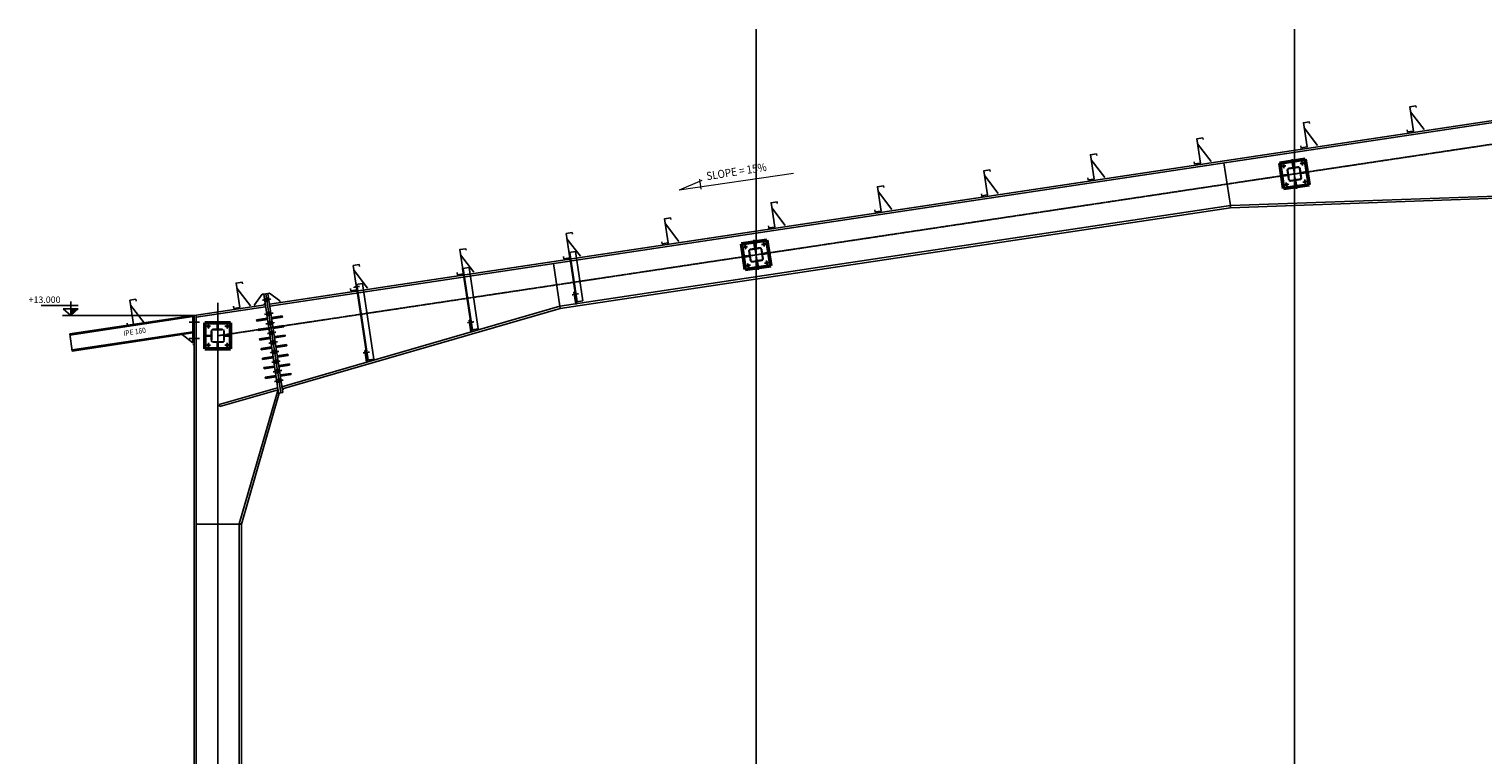
# Model space of a CAD drawing. Units: millimetres. Extents: x 23082 to 114548, y -488 to 15905.
# Drawn here: x 23082 to 36586, y 9163 to 15905 of the extents above; entities that cross this region are included whole.
import ezdxf

# ---------------------------------------------------------------- set-up
doc = ezdxf.new("R2010")
doc.units = ezdxf.units.MM
doc.header["$LTSCALE"] = 0.05
doc.linetypes.add('ACAD_ISO04W100', pattern=[30, 24, -3, 0, -3])
doc.linetypes.add('HIDDEN2', pattern=[0.1875, 0.125, -0.0625])
doc.layers.get('0').update_dxf_attribs({"color": 3})
for name, color, linetype, lineweight in [('1', 1, 'Continuous', 0), ('AM_0', 1, 'Continuous', 50), ('AM_0N', 7, 'Continuous', 50), ('AM_8', 1, 'Continuous', 25)]:
    doc.layers.add(name, color=color, linetype=linetype, lineweight=lineweight)
doc.layers.add('TXT', color=2, linetype='Continuous')
doc.layers.add('TXT1', color=4, linetype='Continuous')
doc.styles.add('ROMANS', font='ROMANS.shx', dxfattribs={"width": 0.8, "oblique": 10})
doc.styles.add('T', font='ROMANS.shx', dxfattribs={"width": 0.9, "oblique": 15})

msp = doc.modelspace()

# ---------------------------------------------------------------- hatches: boundary and pattern name
at = {"layer": 'AM_8'}
for points in [[(34241, 14265), (34240, 14265), (34239, 14265), (34242, 14245)], [(28013, 13331), (28012, 13331), (28011, 13330), (28016, 13311)], [(25429, 12592), (25430, 12582), (25440, 12585)], [(25436, 12563), (25430, 12582), (25435, 12552, 0.209813), (25445, 12566)], [(25385, 12528), (25399, 12524), (25394, 12554), (25392, 12554)], [(25412, 12526), (25399, 12524), (25404, 12523), (25402, 12515, 0.193535)], [(25035, 11312), (25034, 11309), (25034, 11306), (25054, 11306)]]:
    msp.add_hatch(color=256, dxfattribs=at).paths.add_polyline_path(points)

# ---------------------------------------------------------------- linework, layer by layer
for p, q in [((25315, 13351), (37314, 15151)), ((25318, 13331), (37314, 15131)), ((35914, 15136), (36039, 14973)), ((34925, 14987), (35050, 14824)), ((33936, 14839), (34061, 14676)), ((32947, 14690), (33073, 14527)), ((34240, 14265), (34180, 14663)), ((31958, 14541), (32084, 14378)), ((30970, 14393), (31095, 14230)), ((34240, 14265), (37314, 14375)), ((34242, 14245), (37314, 14355)), ((28012, 13331), (34240, 14265)), ((28016, 13311), (34242, 14245)), ((29981, 14244), (30106, 14081)), ((34239, 14265), (34242, 14245)), ((34242, 14245), (34241, 14265)), ((28992, 14095), (29117, 13933)), ((28078, 13958), (28203, 13795)), ((27089, 13809), (27214, 13647)), ((28157, 13839), (28097, 13830)), ((28166, 13371), (28097, 13830)), ((28172, 13372), (28103, 13831)), ((28225, 13380), (28157, 13839)), ((29824, 13877), (29844, 13739)), ((26100, 13661), (26225, 13498)), ((27168, 13690), (27108, 13681)), ((27194, 13111), (27108, 13681)), ((27200, 13112), (27114, 13682)), ((27253, 13120), (27168, 13690)), ((28012, 13331), (27953, 13727)), ((26179, 13541), (26119, 13533)), ((26225, 12830), (26119, 13533)), ((26231, 12831), (26125, 13533)), ((26284, 12839), (26179, 13541)), ((25012, 13497), (25138, 13334)), ((25174, 13345), (25246, 13442)), ((25246, 13442), (25261, 13444)), ((25261, 13444), (25300, 13450)), ((25399, 12524), (25261, 13444)), ((25419, 12527), (25281, 13447)), ((25315, 13452), (25300, 13450)), ((25438, 12530), (25300, 13450)), ((25412, 13381), (25315, 13452)), ((25414, 13366), (25412, 13381)), ((28152, 13461), (28143, 13460)), ((28159, 13353), (28143, 13460)), ((28225, 13380), (28166, 13371)), ((28168, 13354), (28166, 13371)), ((23459, 13073), (24604, 13244)), ((23461, 13063), (24604, 13234)), ((24025, 13339), (24150, 13176)), ((24604, 12991), (24604, 13244)), ((24604, 13241), (24614, 13241)), ((24614, 13246), (25276, 13345)), ((24614, 13246), (25276, 13345)), ((24614, 7796), (24614, 13246)), ((24634, 13229), (25279, 13325)), ((24634, 7796), (24634, 13249)), ((25177, 13330), (25174, 13345)), ((25261, 13343), (25273, 13360)), ((25433, 13241), (25334, 13226)), ((25433, 13241), (25334, 13226)), ((28012, 13331), (25430, 12582)), ((25435, 13229), (25433, 13241)), ((28016, 13311), (25436, 12563)), ((28011, 13330), (28016, 13311)), ((28016, 13311), (28013, 13331)), ((28168, 13354), (28159, 13353)), ((25195, 13205), (25294, 13220)), ((25195, 13205), (25294, 13220)), ((25197, 13193), (25195, 13205)), ((25197, 13193), (25296, 13208)), ((25209, 13116), (25308, 13131)), ((25209, 13116), (25308, 13131)), ((25211, 13104), (25209, 13116)), ((25211, 13104), (25310, 13119)), ((25281, 13206), (25280, 13218)), ((25295, 13117), (25293, 13129)), ((25435, 13229), (25336, 13214)), ((25446, 13152), (25347, 13137)), ((25446, 13152), (25347, 13137)), ((25351, 13216), (25349, 13228)), ((25448, 13140), (25349, 13125)), ((25364, 13127), (25362, 13139)), ((25448, 13140), (25446, 13152)), ((27180, 13201), (27170, 13200)), ((27186, 13093), (27170, 13200)), ((27253, 13120), (27194, 13111)), ((27196, 13094), (27194, 13111)), ((23459, 13073), (23483, 12914)), ((23481, 12924), (24604, 13093)), ((23483, 12914), (24604, 13083)), ((24503, 13067), (24604, 12991)), ((24604, 12976), (24614, 12976)), ((25222, 13027), (25321, 13042)), ((25222, 13027), (25321, 13042)), ((25224, 13015), (25222, 13027)), ((25224, 13015), (25323, 13030)), ((25308, 13028), (25306, 13040)), ((25460, 13063), (25361, 13048)), ((25460, 13063), (25361, 13048)), ((25461, 13051), (25362, 13036)), ((25473, 12974), (25374, 12959)), ((25473, 12974), (25374, 12959)), ((25377, 13038), (25376, 13050)), ((25461, 13051), (25460, 13063)), ((25475, 12962), (25473, 12974)), ((27196, 13094), (27186, 13093)), ((25236, 12938), (25334, 12953)), ((25236, 12938), (25334, 12953)), ((25237, 12926), (25236, 12938)), ((25237, 12926), (25336, 12941)), ((25249, 12849), (25348, 12864)), ((25249, 12849), (25348, 12864)), ((25251, 12837), (25249, 12849)), ((25251, 12837), (25350, 12852)), ((25321, 12939), (25320, 12951)), ((25335, 12850), (25333, 12862)), ((25475, 12962), (25376, 12947)), ((25486, 12885), (25387, 12870)), ((25486, 12885), (25387, 12870)), ((25391, 12949), (25389, 12961)), ((25488, 12873), (25389, 12858)), ((25404, 12860), (25402, 12872)), ((25488, 12873), (25486, 12885)), ((26211, 12920), (26201, 12919)), ((26217, 12812), (26201, 12919)), ((26284, 12839), (26225, 12830)), ((26227, 12813), (26225, 12830)), ((25262, 12760), (25361, 12775)), ((25262, 12760), (25361, 12775)), ((25264, 12748), (25262, 12760)), ((25264, 12748), (25363, 12763)), ((25348, 12761), (25346, 12773)), ((25500, 12796), (25401, 12781)), ((25500, 12796), (25401, 12781)), ((25501, 12784), (25402, 12769)), ((25513, 12707), (25414, 12692)), ((25513, 12707), (25414, 12692)), ((25417, 12771), (25416, 12783)), ((25515, 12695), (25416, 12680)), ((25431, 12682), (25429, 12694)), ((25501, 12784), (25500, 12796)), ((25515, 12695), (25513, 12707)), ((26227, 12813), (26217, 12812)), ((24847, 12417), (25389, 12573)), ((25276, 12671), (25375, 12686)), ((25276, 12671), (25375, 12686)), ((25277, 12659), (25276, 12671)), ((25277, 12659), (25376, 12674)), ((25361, 12672), (25360, 12684)), ((25429, 12592), (25440, 12585)), ((25430, 12582), (25436, 12563)), ((24853, 12398), (25394, 12554)), ((25034, 11309), (25394, 12558)), ((25054, 11306), (25404, 12523)), ((25404, 12523), (25385, 12528)), ((25399, 12524), (25438, 12530)), ((24847, 12417), (24853, 12398)), ((25054, 11306), (24634, 11306)), ((25034, 7326), (25034, 11309)), ((25054, 11306), (25035, 11312)), ((25054, 7326), (25054, 11306))]:
    msp.add_line(p, q)
at = {"color": 1, "linetype": 'ACAD_ISO04W100', "ltscale": 5}
for p, q in [((24834, 13056), (37334, 14935)), ((34735, 14633), (34713, 14630)), ((34735, 14633), (34731, 14655)), ((34735, 14633), (34756, 14636)), ((34735, 14633), (34738, 14611)), ((34813, 14698), (34855, 14421)), ((34908, 14659), (34886, 14656)), ((34908, 14659), (34904, 14681)), ((34908, 14659), (34929, 14662)), ((34908, 14659), (34911, 14637)), ((34761, 14460), (34739, 14457)), ((34761, 14460), (34757, 14481)), ((34761, 14460), (34782, 14463)), ((34761, 14460), (34764, 14438)), ((34934, 14486), (34912, 14483)), ((34934, 14486), (34930, 14507)), ((34934, 14486), (34955, 14489)), ((34934, 14486), (34937, 14464)), ((29813, 13946), (29855, 13669)), ((29908, 13907), (29904, 13929)), ((29908, 13907), (29929, 13911)), ((29735, 13881), (29713, 13878)), ((29735, 13881), (29731, 13903)), ((29735, 13881), (29756, 13885)), ((29735, 13881), (29738, 13860)), ((29908, 13907), (29886, 13904)), ((29908, 13907), (29911, 13886)), ((29761, 13708), (29739, 13705)), ((29761, 13708), (29757, 13730)), ((29761, 13708), (29782, 13712)), ((29761, 13708), (29764, 13687)), ((29934, 13734), (29912, 13731)), ((29934, 13734), (29930, 13756)), ((29934, 13734), (29955, 13738)), ((29934, 13734), (29937, 13713)), ((26152, 13515), (26093, 13506)), ((25249, 13387), (25328, 13398)), ((28185, 13446), (28126, 13437)), ((24834, 6923), (24834, 13363)), ((25269, 13255), (25348, 13267)), ((24570, 13181), (24664, 13181)), ((24747, 13144), (24725, 13144)), ((24747, 13144), (24747, 13166)), ((24747, 13144), (24768, 13144)), ((24747, 13144), (24747, 13122)), ((24922, 13144), (24900, 13144)), ((24922, 13144), (24922, 13166)), ((24922, 13144), (24943, 13144)), ((24922, 13144), (24922, 13122)), ((25282, 13166), (25361, 13178)), ((27213, 13186), (27154, 13177)), ((24570, 13031), (24664, 13031)), ((24747, 12969), (24725, 12969)), ((24747, 12969), (24747, 12991)), ((24747, 12969), (24768, 12969)), ((24747, 12969), (24747, 12947)), ((24922, 12969), (24900, 12969)), ((24922, 12969), (24922, 12991)), ((24922, 12969), (24943, 12969)), ((24922, 12969), (24922, 12947)), ((25296, 13077), (25375, 13089)), ((25309, 12988), (25388, 13000)), ((25322, 12899), (25401, 12911)), ((26244, 12905), (26184, 12896)), ((25336, 12810), (25415, 12822)), ((25349, 12721), (25428, 12733)), ((25362, 12632), (25441, 12644))]:
    msp.add_line(p, q, dxfattribs=at)
at = {"color": 2, "linetype": 'HIDDEN2', "ltscale": 200}
for p, q in [((34768, 14594), (34781, 14507)), ((34773, 14595), (34786, 14508)), ((34869, 14625), (34782, 14612)), ((34869, 14621), (34782, 14608)), ((34821, 14618), (34812, 14677)), ((34829, 14619), (34820, 14679)), ((34828, 14629), (34820, 14628)), ((34895, 14524), (34882, 14611)), ((34900, 14525), (34887, 14612)), ((34774, 14554), (34715, 14546)), ((34775, 14547), (34716, 14538)), ((34764, 14553), (34765, 14545)), ((34799, 14498), (34886, 14511)), ((34799, 14494), (34886, 14507)), ((34839, 14499), (34848, 14440)), ((34841, 14490), (34848, 14491)), ((34847, 14501), (34856, 14441)), ((34893, 14572), (34952, 14581)), ((34894, 14564), (34953, 14573)), ((34904, 14566), (34903, 14574)), ((29821, 13867), (29812, 13926)), ((29829, 13868), (29820, 13927)), ((29774, 13803), (29715, 13794)), ((29775, 13795), (29716, 13786)), ((29764, 13801), (29765, 13794)), ((29768, 13843), (29781, 13755)), ((29773, 13843), (29786, 13756)), ((29869, 13874), (29782, 13861)), ((29869, 13869), (29782, 13856)), ((29828, 13878), (29820, 13877)), ((29895, 13773), (29882, 13860)), ((29900, 13773), (29887, 13860)), ((29893, 13821), (29952, 13830)), ((29894, 13813), (29953, 13822)), ((29904, 13814), (29903, 13822)), ((29799, 13746), (29886, 13760)), ((29799, 13742), (29886, 13755)), ((29839, 13748), (29848, 13689)), ((29841, 13738), (29848, 13739)), ((29847, 13749), (29856, 13690)), ((25267, 13402), (25307, 13408)), ((25271, 13377), (25310, 13383)), ((25287, 13271), (25326, 13277)), ((25291, 13246), (25330, 13252)), ((24774, 13100), (24774, 13012)), ((24779, 13100), (24779, 13012)), ((24878, 13116), (24790, 13116)), ((24878, 13112), (24790, 13112)), ((24830, 13116), (24830, 13176)), ((24838, 13126), (24830, 13126)), ((24838, 13116), (24838, 13176)), ((24890, 13012), (24890, 13100)), ((24894, 13012), (24894, 13100)), ((25300, 13182), (25340, 13188)), ((25304, 13157), (25343, 13163)), ((25313, 13093), (25353, 13099)), ((24774, 13060), (24714, 13060)), ((24774, 13052), (24714, 13052)), ((24764, 13060), (24764, 13052)), ((24790, 13001), (24878, 13001)), ((24790, 12996), (24878, 12996)), ((24830, 12996), (24830, 12936)), ((24830, 12986), (24838, 12986)), ((24838, 12996), (24838, 12936)), ((24894, 13060), (24954, 13060)), ((24894, 13052), (24954, 13052)), ((24904, 13052), (24904, 13060)), ((25317, 13068), (25357, 13074)), ((25327, 13004), (25366, 13010)), ((25331, 12979), (25370, 12985)), ((25340, 12915), (25380, 12921)), ((25344, 12890), (25384, 12895)), ((25353, 12826), (25393, 12832)), ((25357, 12801), (25397, 12806)), ((25367, 12737), (25406, 12743)), ((25371, 12712), (25410, 12717)), ((25380, 12648), (25420, 12654)), ((25384, 12623), (25424, 12628))]:
    msp.add_line(p, q, dxfattribs=at)
at = {"color": 1}
msp.add_line((24614, 13246), (23610, 13246), dxfattribs=at)
at = {"color": 6}
for points in [[(35965, 15176), (35962, 15192), (35907, 15183), (35941, 14958), (35885, 14950), (35882, 14970)], [(34976, 15028), (34973, 15043), (34918, 15035), (34952, 14810), (34896, 14801), (34893, 14821)], [(33987, 14879), (33984, 14894), (33929, 14886), (33963, 14661), (33908, 14653), (33905, 14673)], [(32998, 14731), (32996, 14746), (32940, 14737), (32974, 14512), (32919, 14504), (32916, 14524)], [(32009, 14582), (32007, 14597), (31951, 14589), (31985, 14364), (31930, 14355), (31927, 14375)], [(31020, 14433), (31018, 14448), (30962, 14440), (30996, 14215), (30941, 14207), (30938, 14227)], [(30031, 14285), (30029, 14300), (29974, 14292), (30007, 14066), (29952, 14058), (29949, 14078)], [(29042, 14136), (29040, 14151), (28985, 14143), (29018, 13918), (28963, 13909), (28960, 13930)], [(28128, 13999), (28126, 14014), (28071, 14006), (28105, 13780), (28049, 13772), (28046, 13792)], [(27140, 13850), (27137, 13865), (27082, 13857), (27116, 13632), (27060, 13623), (27057, 13644)], [(26151, 13701), (26148, 13717), (26093, 13708), (26127, 13483), (26071, 13475), (26068, 13495)], [(25063, 13538), (25061, 13553), (25005, 13545), (25039, 13320), (24984, 13311), (24981, 13331)], [(24075, 13379), (24073, 13395), (24018, 13386), (24052, 13161), (23996, 13153), (23993, 13173)]]:
    msp.add_lwpolyline(points, dxfattribs=at)
for points in [[(34733, 14423), (34971, 14459), (34935, 14696), (34698, 14660)], [(29733, 13671), (29971, 13707), (29935, 13944), (29698, 13909)], [(24714, 12936), (24954, 12936), (24954, 13176), (24714, 13176)]]:
    msp.add_lwpolyline(points, close=True)
for centre in [(34735, 14633), (34908, 14659), (34761, 14460), (34934, 14486), (29908, 13907), (29735, 13881), (29761, 13708), (29934, 13734), (24747, 13144), (24922, 13144), (24747, 12969), (24922, 12969)]:
    msp.add_circle(centre, 9)
at = {"color": 2, "linetype": 'HIDDEN2', "ltscale": 200}
for centre, radius, start, end in [((34784, 14596), 16, 98.5472, 188.5472), ((34784, 14596), 11.5, 98.5472, 188.5472), ((34871, 14609), 16, 8.5472, 98.5472), ((34871, 14609), 11.5, 8.5472, 98.5472), ((34797, 14509), 16, 188.5472, 278.5472), ((34797, 14509), 11.5, 188.5472, 278.5472), ((34884, 14522), 16, 278.5472, 8.5472), ((34884, 14522), 11.5, 278.5472, 8.5472), ((29784, 13845), 16, 98.5472, 188.5472), ((29784, 13845), 11.5, 98.5472, 188.5472), ((29871, 13858), 16, 8.5472, 98.5472), ((29871, 13858), 11.5, 8.5472, 98.5472), ((29797, 13758), 16, 188.5472, 278.5472), ((29797, 13758), 11.5, 188.5472, 278.5472), ((29884, 13771), 16, 278.5472, 8.5472), ((29884, 13771), 11.5, 278.5472, 8.5472), ((24790, 13100), 16, 90, 180), ((24790, 13100), 11.5, 90, 180), ((24878, 13100), 16, 0, 90), ((24878, 13100), 11.5, 0, 90), ((24790, 13012), 16, 180, 270), ((24790, 13012), 11.5, 180, 270), ((24878, 13012), 16, 270, 0), ((24878, 13012), 11.5, 270, 0)]:
    msp.add_arc(centre, radius, start, end, dxfattribs=at)
for centre, radius, start, end in [((25424, 12570), 21.2, 301.1547, 348.5527), ((25393, 12533), 19.8, 296.2443, 340.0576)]:
    msp.add_arc(centre, radius, start, end)
at = {"layer": '1', "color": 6}
for p, q in [((30181, 14565), (29121, 14408)), ((29329, 14499), (29121, 14408)), ((29308, 14511), (29322, 14418))]:
    msp.add_line(p, q, dxfattribs=at)
at = {"layer": 'AM_0'}
for points in [[(25276, 13345), (25273, 13360), (25261, 13343)], [(25279, 13325), (25281, 13310), (25264, 13323)], [(25315, 13351), (25313, 13366), (25330, 13353)], [(25318, 13331), (25320, 13316), (25333, 13333)], [(25334, 13226), (25332, 13237), (25345, 13227)], [(25294, 13220), (25293, 13231), (25283, 13218)], [(25296, 13208), (25298, 13197), (25285, 13206)], [(25308, 13131), (25306, 13142), (25297, 13129)], [(25310, 13119), (25311, 13108), (25298, 13117)], [(25336, 13214), (25337, 13203), (25347, 13216)], [(25347, 13137), (25346, 13148), (25358, 13138)], [(25349, 13125), (25351, 13114), (25360, 13127)], [(25321, 13042), (25319, 13053), (25310, 13040)], [(25323, 13030), (25325, 13019), (25312, 13028)], [(25334, 12953), (25333, 12964), (25323, 12951)], [(25361, 13048), (25359, 13059), (25372, 13049)], [(25362, 13036), (25364, 13025), (25374, 13038)], [(25374, 12959), (25372, 12970), (25385, 12960)], [(25336, 12941), (25338, 12930), (25325, 12939)], [(25348, 12864), (25346, 12875), (25337, 12862)], [(25350, 12852), (25351, 12841), (25338, 12850)], [(25376, 12947), (25377, 12936), (25387, 12949)], [(25387, 12870), (25386, 12881), (25399, 12871)], [(25389, 12858), (25391, 12847), (25400, 12860)], [(25361, 12775), (25359, 12786), (25350, 12773)], [(25363, 12763), (25365, 12752), (25352, 12761)], [(25375, 12686), (25373, 12697), (25363, 12684)], [(25401, 12781), (25399, 12792), (25412, 12782)], [(25402, 12769), (25404, 12758), (25414, 12771)], [(25414, 12692), (25412, 12703), (25425, 12693)], [(25376, 12674), (25378, 12663), (25365, 12672)], [(25416, 12680), (25418, 12669), (25427, 12682)]]:
    msp.add_solid(points, dxfattribs=at)
at = {"layer": 'AM_0N'}
for p, q in [((34935, 14696), (34698, 14660)), ((34698, 14660), (34733, 14423)), ((34971, 14459), (34935, 14696)), ((34733, 14423), (34971, 14459)), ((29935, 13944), (29698, 13909)), ((29971, 13707), (29935, 13944)), ((29698, 13909), (29733, 13671)), ((29733, 13671), (29971, 13707)), ((24954, 13176), (24714, 13176)), ((24714, 13176), (24714, 12936)), ((24954, 12936), (24954, 13176)), ((24714, 12936), (24954, 12936))]:
    msp.add_line(p, q, dxfattribs=at)
at = {"layer": 'Defpoints', "color": 253, "linetype": 'ACAD_ISO04W100', "ltscale": 5}
for p, q in [((29834, -488), (29834, 15905)), ((34834, -488), (34834, 15905))]:
    msp.add_line(p, q, dxfattribs=at)
at = {"layer": 'TXT', "color": 2}
for p, q in [((23468, 13374), (23468, 13246)), ((23193, 13338), (23538, 13338)), ((23820, 13246), (23391, 13246)), ((23398, 13306), (23538, 13306)), ((23468, 13246), (23398, 13306)), ((23538, 13306), (23468, 13246))]:
    msp.add_line(p, q, dxfattribs=at)
at = {"layer": 'TXT', "color": 1}
msp.add_solid([(23468, 13246), (23468, 13306), (23538, 13306)], dxfattribs=at)

# ---------------------------------------------------------------- texts
at = {"layer": 'TXT', "color": 2, "style": 'ROMANS'}
msp.add_text('+13.000', height=60, dxfattribs=at).set_placement((23078, 13361))
at = {"layer": 'TXT1', "color": 2, "style": 'T', "width": 0.9}
for s, height, p in [('SLOPE = 15%', 75, (29379, 14501)), ('IPE 160', 50, (23963, 13052))]:
    msp.add_text(s, height=height, rotation=9, dxfattribs=at).set_placement(p)

doc.saveas('drawing.dxf')
